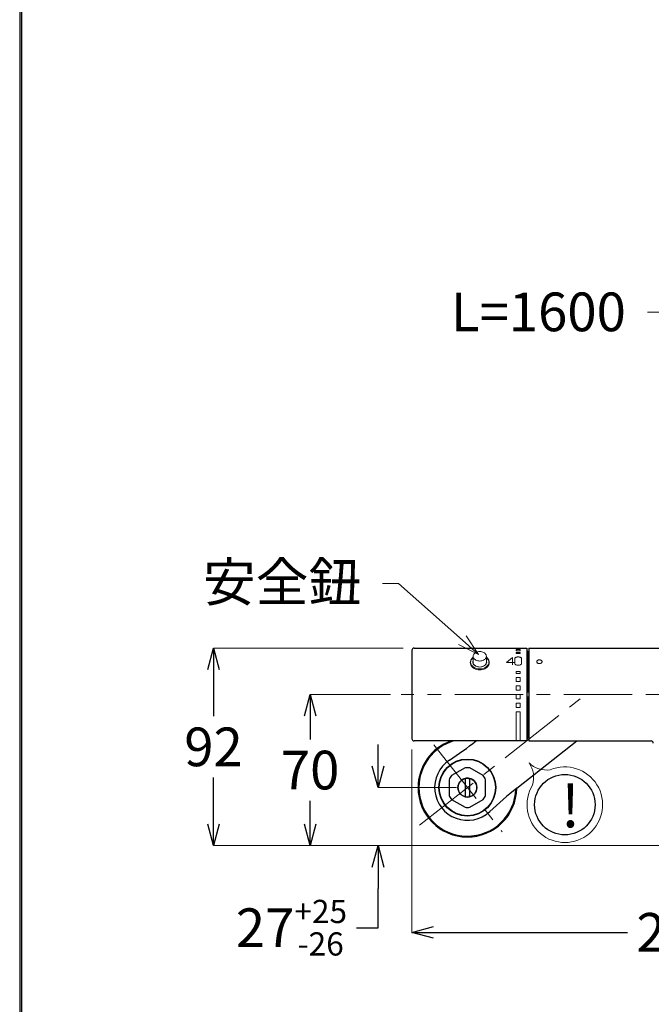
# Model space of a CAD drawing. Units: millimetres. Extents: x 4077 to 5372, y 779 to 2501.
# Drawn here: x 4077 to 4371, y 1056 to 1514 of the extents above; entities that cross this region are included whole.
import ezdxf
from ezdxf import colors
from ezdxf.entities.mleader import LeaderData, LeaderLine
from ezdxf.math import Vec2, Vec3

# ---------------------------------------------------------------- set-up
doc = ezdxf.new("R2010")
doc.units = ezdxf.units.MM
doc.linetypes.add('CENTER', pattern=[50.8, 31.75, -6.35, 6.35, -6.35])
doc.layers.add('中心線', color=2, linetype='CENTER', lineweight=5)
doc.layers.add('標註線', color=7, linetype='Continuous', lineweight=9)
doc.layers.add('繪圖線', color=7, linetype='Continuous')
doc.layers.get('0').off()
doc.styles.get("Standard").update_dxf_attribs({"font": 'msjh.ttf', "height": 18})
doc.dimstyles.get("Standard").update_dxf_attribs({"dimtxt": 18, "dimasz": 10, "dimexe": 0, "dimexo": 5, "dimgap": 5, "dimtad": 0, "dimtih": 1, "dimtoh": 1, "dimdec": 1, "dimdsep": 46, "dimtxsty": 'Standard', "dimblk": 'OPEN30', "dimcen": 0.09, "dimclrt": 256, "dimadec": 0, "dimazin": 2, "dimtfac": 1, "dimtdec": 1, "dimtofl": 0, "dimtmove": 1, "dimatfit": 3, "dimldrblk": 'OPEN30', "dimfxl": 0, "dimtolj": 1, "dimtzin": 0, "dimlwe": 9, "dimarcsym": 0})

# ---------------------------------------------------------------- blocks, each defined once
blk = doc.blocks.new('_Open30')
at = {"color": 0, "linetype": 'ByBlock', "lineweight": -2}
for p, q in [((-1, 0.268), (0, 0)), ((0, 0), (-1, -0.268)), ((0, 0), (-1, 0))]:
    blk.add_line(p, q, dxfattribs=at)
blk = doc.blocks.new('*D13')
at = {"layer": '標註線', "color": 0, "lineweight": 9}
for p, q in [((4249.28, 1200.4), (4211.9, 1200.4)), ((4378.73, 1130.08), (4211.9, 1130.08))]:
    blk.add_line(p, q, dxfattribs=at)
at = {"layer": '標註線', "color": 0, "lineweight": -2}
for p, q in [((4211.9, 1190.4), (4211.9, 1179.54)), ((4211.9, 1140.08), (4211.9, 1150.94))]:
    blk.add_line(p, q, dxfattribs=at)
at = {"layer": '標註線', "color": 0, "lineweight": -2, "xscale": 10, "yscale": 10, "zscale": 10}
for p, rotation in [((4211.9, 1200.4), 90), ((4211.9, 1130.08), 270)]:
    blk.add_blockref('_Open30', p, dxfattribs=dict(at, rotation=rotation))
at = {"layer": '標註線', "insert": (4211.9, 1165.24), "char_height": 18, "attachment_point": 5}
blk.add_mtext('\\A1;70', dxfattribs=at)
blk = doc.blocks.new('*D14')
at = {"layer": '標註線', "color": 0, "lineweight": 9}
for p, q in [((4255.29, 1222), (4166.91, 1222)), ((4271.62, 1130.08), (4166.91, 1130.08))]:
    blk.add_line(p, q, dxfattribs=at)
at = {"layer": '標註線', "color": 0, "lineweight": -2}
for p, q in [((4166.91, 1212), (4166.91, 1190.34)), ((4166.91, 1140.08), (4166.91, 1161.74))]:
    blk.add_line(p, q, dxfattribs=at)
at = {"layer": '標註線', "color": 0, "lineweight": -2, "xscale": 10, "yscale": 10, "zscale": 10}
for p, rotation in [((4166.91, 1222), 90), ((4166.91, 1130.08), 270)]:
    blk.add_blockref('_Open30', p, dxfattribs=dict(at, rotation=rotation))
at = {"layer": '標註線', "insert": (4166.91, 1176.04), "char_height": 18, "attachment_point": 5}
blk.add_mtext('\\A1;92', dxfattribs=at)
blk = doc.blocks.new('*D15')
at = {"layer": '標註線', "color": 0, "lineweight": -2}
for p, q in [((4243.55, 1167.1), (4243.55, 1177.1)), ((4243.55, 1120.08), (4243.55, 1110.08)), ((4243.55, 1091.89), (4243.55, 1110.08)), ((4233.55, 1091.89), (4243.55, 1091.89))]:
    blk.add_line(p, q, dxfattribs=at)
at = {"layer": '標註線', "color": 0, "lineweight": 9}
for p, q in [((4280.14, 1157.1), (4243.55, 1157.1)), ((4290.32, 1130.08), (4243.55, 1130.08))]:
    blk.add_line(p, q, dxfattribs=at)
at = {"layer": '標註線', "color": 0, "lineweight": -2, "xscale": 10, "yscale": 10, "zscale": 10}
for p, rotation in [((4243.55, 1157.1), 270), ((4243.55, 1130.08), 90)]:
    blk.add_blockref('_Open30', p, dxfattribs=dict(at, rotation=rotation))
at = {"layer": '標註線', "insert": (4203.21, 1091.89), "char_height": 18, "attachment_point": 5}
blk.add_mtext('\\A1;27{\\H10.800000;\\S+25^ -26;}', dxfattribs=at)
blk = doc.blocks.new('*D16')
at = {"layer": '標註線', "color": 0, "lineweight": 9}
for p, q in [((4259.29, 1174.8), (4259.29, 1089.72)), ((4509.27, 1174.6), (4509.27, 1089.72))]:
    blk.add_line(p, q, dxfattribs=at)
at = {"layer": '標註線', "color": 0, "lineweight": -2}
for p, q in [((4269.29, 1089.72), (4359.72, 1089.72)), ((4499.27, 1089.72), (4408.85, 1089.72))]:
    blk.add_line(p, q, dxfattribs=at)
at = {"layer": '標註線', "color": 0, "lineweight": -2, "xscale": 10, "yscale": 10, "zscale": 10, "rotation": 180}
blk.add_blockref('_Open30', (4259.29, 1089.72), dxfattribs=at)
at = {"layer": '標註線', "color": 0, "lineweight": -2, "xscale": 10, "yscale": 10, "zscale": 10}
blk.add_blockref('_Open30', (4509.27, 1089.72), dxfattribs=at)
at = {"layer": '標註線', "insert": (4384.28, 1089.72), "char_height": 18, "attachment_point": 5}
blk.add_mtext('\\A1;250', dxfattribs=at)

msp = doc.modelspace()

# ---------------------------------------------------------------- linework, layer by layer
at = {"layer": '中心線'}
for p, q in [((4514.24, 1200.4), (4254.28, 1200.4)), ((4262.84, 1139.54), (4340.14, 1200.4)), ((4269.51, 1176.96), (4301.34, 1136.53))]:
    msp.add_line(p, q, dxfattribs=at)
at = {"layer": '繪圖線', "color": 7, "linetype": 'Continuous'}
for p, q in [((4259.29, 1221), (4259.29, 1179.8)), ((4260.29, 1222), (4312.79, 1222)), ((4312.79, 1222), (4312.79, 1178.8)), ((4313.18, 1220.7), (4312.79, 1220.7)), ((4313.18, 1220.4), (4313.18, 1220.7)), ((4313.18, 1218.4), (4313.18, 1220.4)), ((4313.18, 1220.4), (4313.18, 1201.4)), ((4313.18, 1220.4), (4313.68, 1220.4)), ((4313.68, 1222), (4313.68, 1178.8)), ((4313.68, 1222), (4455.18, 1222)), ((4313.18, 1218.65), (4312.79, 1218.65)), ((4312.79, 1218.4), (4313.18, 1218.4)), ((4312.79, 1218.23), (4313.09, 1218.4)), ((4313.18, 1215.53), (4312.79, 1215.53)), ((4313.18, 1212.7), (4312.79, 1212.7)), ((4313.18, 1211.63), (4312.79, 1211.63)), ((4313.18, 1201.4), (4312.79, 1201.4)), ((4313.18, 1199.4), (4312.79, 1199.4)), ((4313.18, 1199.4), (4313.18, 1180.4)), ((4313.18, 1189.16), (4312.79, 1189.16)), ((4313.18, 1188.1), (4312.79, 1188.1)), ((4313.18, 1185.27), (4312.79, 1185.27)), ((4312.79, 1182.57), (4313.09, 1182.4)), ((4312.79, 1182.4), (4313.18, 1182.4)), ((4313.18, 1182.18), (4312.79, 1182.18)), ((4313.18, 1180.4), (4313.18, 1182.4)), ((4312.79, 1178.8), (4260.29, 1178.8)), ((4308.22, 1156.81), (4336.15, 1178.8)), ((4313.18, 1179.8), (4312.79, 1179.8)), ((4313.18, 1179.8), (4313.18, 1180.4)), ((4313.18, 1180.4), (4313.68, 1180.4)), ((4313.68, 1178.8), (4370.68, 1178.8)), ((4284.05, 1166.28), (4277.73, 1162.64)), ((4292.55, 1162.64), (4286.23, 1166.28)), ((4276.64, 1160.75), (4276.64, 1153.45)), ((4284.14, 1161.38), (4284.14, 1161.38)), ((4284.14, 1161.38), (4284.14, 1161.38)), ((4284.14, 1161.38), (4284.14, 1161.38)), ((4284.14, 1161.38), (4284.14, 1161.38)), ((4284.14, 1161.38), (4284.14, 1161.38)), ((4284.14, 1161.38), (4284.14, 1161.38)), ((4284.14, 1161.38), (4284.14, 1161.38)), ((4284.14, 1161.38), (4284.14, 1161.38)), ((4284.14, 1161.38), (4284.14, 1161.38)), ((4284.14, 1161.38), (4284.14, 1161.38)), ((4284.14, 1161.38), (4284.14, 1161.38)), ((4284.14, 1161.38), (4284.14, 1161.38)), ((4284.14, 1161.38), (4284.14, 1161.38)), ((4284.14, 1161.38), (4284.14, 1161.38)), ((4284.14, 1161.38), (4284.14, 1161.38)), ((4284.14, 1161.38), (4284.14, 1161.38)), ((4284.14, 1161.38), (4284.14, 1161.37)), ((4284.14, 1161.37), (4284.14, 1161.37)), ((4284.14, 1161.37), (4284.14, 1161.37)), ((4284.14, 1161.37), (4284.14, 1161.37)), ((4284.14, 1161.37), (4284.14, 1161.37)), ((4284.14, 1161.37), (4284.14, 1161.37)), ((4284.14, 1161.37), (4284.14, 1161.37)), ((4284.14, 1161.37), (4284.14, 1161.36)), ((4284.14, 1161.36), (4284.14, 1161.36)), ((4284.14, 1161.36), (4284.14, 1161.36)), ((4284.14, 1161.36), (4284.14, 1161.36)), ((4284.14, 1161.36), (4284.14, 1161.36)), ((4284.14, 1161.36), (4284.14, 1161.36)), ((4284.14, 1161.36), (4284.14, 1161.35)), ((4284.14, 1161.35), (4284.14, 1161.35)), ((4284.14, 1161.35), (4284.14, 1161.35)), ((4284.14, 1161.35), (4284.14, 1161.35)), ((4284.14, 1161.35), (4284.14, 1161.35)), ((4284.14, 1161.35), (4284.14, 1161.34)), ((4284.14, 1161.34), (4284.14, 1161.34)), ((4284.14, 1161.34), (4284.14, 1161.34)), ((4284.14, 1161.34), (4284.14, 1161.34)), ((4284.14, 1161.34), (4284.14, 1161.34)), ((4284.14, 1161.34), (4284.14, 1161.33)), ((4284.14, 1161.33), (4284.14, 1161.33)), ((4284.14, 1161.33), (4284.14, 1161.33)), ((4284.14, 1161.33), (4284.14, 1161.33)), ((4284.14, 1161.33), (4284.14, 1161.32)), ((4284.14, 1161.32), (4284.14, 1161.32)), ((4284.14, 1161.32), (4284.14, 1161.32)), ((4284.14, 1161.32), (4284.14, 1161.31)), ((4284.14, 1161.31), (4284.14, 1161.31)), ((4284.14, 1161.31), (4284.14, 1161.31)), ((4284.14, 1161.31), (4284.14, 1161.31)), ((4284.14, 1161.31), (4284.14, 1161.3)), ((4284.14, 1161.3), (4284.14, 1161.3)), ((4284.14, 1161.3), (4284.14, 1161.3)), ((4284.14, 1161.3), (4284.14, 1161.29)), ((4284.14, 1161.29), (4284.14, 1161.29)), ((4284.14, 1161.29), (4284.14, 1161.29)), ((4284.14, 1161.29), (4284.14, 1161.28)), ((4284.14, 1161.28), (4284.14, 1161.28)), ((4284.14, 1161.28), (4284.14, 1161.28)), ((4284.14, 1161.28), (4284.14, 1161.27)), ((4284.14, 1161.27), (4284.14, 1161.27)), ((4284.14, 1161.27), (4284.14, 1161.27)), ((4284.14, 1161.27), (4284.14, 1161.26)), ((4284.14, 1161.26), (4284.14, 1161.26)), ((4284.14, 1161.26), (4284.14, 1161.26)), ((4284.14, 1161.26), (4284.14, 1161.25)), ((4284.14, 1161.25), (4284.14, 1161.25)), ((4284.14, 1161.25), (4284.14, 1161.25)), ((4284.14, 1161.25), (4284.14, 1161.24)), ((4284.14, 1161.24), (4284.14, 1161.24)), ((4284.14, 1161.24), (4284.14, 1161.23)), ((4284.14, 1161.23), (4284.14, 1161.23)), ((4284.14, 1161.23), (4284.14, 1161.23)), ((4284.14, 1161.23), (4284.14, 1161.22)), ((4284.14, 1161.22), (4284.14, 1161.22)), ((4284.14, 1161.22), (4284.14, 1161.21)), ((4284.14, 1161.21), (4284.14, 1161.21)), ((4284.14, 1161.21), (4284.14, 1161.21)), ((4284.14, 1161.21), (4284.14, 1161.2)), ((4284.14, 1161.2), (4284.14, 1161.2)), ((4284.14, 1161.2), (4284.14, 1161.19)), ((4284.14, 1161.19), (4284.14, 1161.19)), ((4284.14, 1161.19), (4284.14, 1161.18)), ((4284.14, 1161.18), (4284.14, 1161.18)), ((4284.14, 1161.18), (4284.14, 1161.17)), ((4284.14, 1161.17), (4284.14, 1161.17)), ((4284.14, 1161.17), (4284.14, 1161.17)), ((4284.14, 1161.17), (4284.14, 1161.16)), ((4284.14, 1161.16), (4284.14, 1161.16)), ((4284.14, 1161.16), (4284.14, 1161.15)), ((4284.14, 1161.15), (4284.14, 1161.15)), ((4284.14, 1161.15), (4284.14, 1161.14)), ((4284.14, 1161.14), (4284.14, 1161.14)), ((4284.14, 1161.14), (4284.14, 1161.13)), ((4284.14, 1161.13), (4284.14, 1161.13)), ((4284.14, 1161.13), (4284.14, 1161.12)), ((4284.14, 1161.12), (4284.14, 1161.12)), ((4284.14, 1161.12), (4284.14, 1161.11)), ((4284.14, 1161.11), (4284.14, 1161.11)), ((4284.14, 1161.11), (4284.14, 1161.1)), ((4284.14, 1161.1), (4284.14, 1161.1)), ((4284.14, 1161.1), (4284.14, 1161.09)), ((4284.14, 1161.09), (4284.14, 1161.09)), ((4284.14, 1161.09), (4284.14, 1161.08)), ((4284.14, 1161.08), (4284.14, 1161.08)), ((4284.14, 1161.08), (4284.14, 1161.07)), ((4284.14, 1161.07), (4284.14, 1161.07)), ((4284.14, 1161.07), (4284.14, 1161.06)), ((4284.14, 1161.06), (4284.14, 1161.06)), ((4284.14, 1161.06), (4284.14, 1161.05)), ((4284.14, 1161.05), (4284.14, 1161.05)), ((4284.14, 1161.05), (4284.14, 1161.04)), ((4284.14, 1161.04), (4284.14, 1161.04)), ((4284.14, 1161.04), (4284.14, 1161.03)), ((4284.14, 1161.03), (4284.14, 1161.03)), ((4284.14, 1161.03), (4284.14, 1161.02)), ((4284.14, 1161.02), (4284.14, 1161.02)), ((4284.14, 1161.02), (4284.14, 1161.01)), ((4284.14, 1161.01), (4284.14, 1161.01)), ((4284.14, 1161.01), (4284.14, 1161)), ((4284.14, 1161), (4284.14, 1160.99)), ((4284.14, 1160.99), (4284.14, 1160.99)), ((4284.14, 1160.99), (4284.14, 1160.98)), ((4284.14, 1160.98), (4284.14, 1160.98)), ((4284.14, 1160.98), (4284.14, 1160.97)), ((4284.14, 1160.97), (4284.14, 1160.97)), ((4284.14, 1160.97), (4284.14, 1160.96)), ((4284.14, 1160.96), (4284.14, 1160.96)), ((4284.14, 1160.96), (4284.14, 1160.95)), ((4284.14, 1160.95), (4284.14, 1160.95)), ((4284.14, 1160.95), (4284.14, 1160.94)), ((4284.14, 1160.94), (4284.14, 1160.93)), ((4284.14, 1160.93), (4284.14, 1160.93)), ((4284.14, 1160.93), (4284.14, 1160.92)), ((4284.14, 1160.92), (4284.14, 1160.92)), ((4284.14, 1160.92), (4284.14, 1160.91)), ((4284.14, 1160.91), (4284.14, 1160.9)), ((4284.14, 1160.9), (4284.14, 1160.9)), ((4284.14, 1160.9), (4284.14, 1160.89)), ((4284.14, 1160.89), (4284.14, 1160.89)), ((4284.14, 1160.89), (4284.14, 1160.88)), ((4284.14, 1160.88), (4284.14, 1160.88)), ((4284.14, 1160.88), (4284.14, 1160.87)), ((4284.14, 1160.87), (4284.14, 1160.87)), ((4284.14, 1160.87), (4284.14, 1153.33)), ((4286.14, 1161.37), (4286.14, 1161.38)), ((4286.14, 1161.38), (4286.14, 1161.38)), ((4286.14, 1161.38), (4286.14, 1161.38)), ((4286.14, 1161.38), (4286.14, 1161.38)), ((4286.14, 1161.38), (4286.14, 1161.38)), ((4286.14, 1161.38), (4286.14, 1161.38)), ((4286.14, 1161.38), (4286.14, 1161.38)), ((4286.14, 1161.38), (4286.14, 1161.38)), ((4286.14, 1161.38), (4286.14, 1161.38)), ((4286.14, 1161.38), (4286.14, 1161.38)), ((4286.14, 1161.38), (4286.14, 1161.38)), ((4286.14, 1161.38), (4286.14, 1161.38)), ((4286.14, 1161.38), (4286.14, 1161.38)), ((4286.14, 1161.38), (4286.14, 1161.38)), ((4286.14, 1161.38), (4286.14, 1161.38)), ((4286.14, 1161.38), (4286.14, 1161.38)), ((4286.14, 1161.38), (4286.14, 1161.38)), ((4286.14, 1161.36), (4286.14, 1161.37)), ((4286.14, 1161.37), (4286.14, 1161.37)), ((4286.14, 1161.37), (4286.14, 1161.37)), ((4286.14, 1161.37), (4286.14, 1161.37)), ((4286.14, 1161.37), (4286.14, 1161.37)), ((4286.14, 1161.37), (4286.14, 1161.37)), ((4286.14, 1161.37), (4286.14, 1161.37)), ((4286.14, 1161.37), (4286.14, 1161.37)), ((4286.14, 1161.35), (4286.14, 1161.36)), ((4286.14, 1161.36), (4286.14, 1161.36)), ((4286.14, 1161.36), (4286.14, 1161.36)), ((4286.14, 1161.36), (4286.14, 1161.36)), ((4286.14, 1161.36), (4286.14, 1161.36)), ((4286.14, 1161.36), (4286.14, 1161.36)), ((4286.14, 1161.34), (4286.14, 1161.35)), ((4286.14, 1161.35), (4286.14, 1161.35)), ((4286.14, 1161.35), (4286.14, 1161.35)), ((4286.14, 1161.35), (4286.14, 1161.35)), ((4286.14, 1161.35), (4286.14, 1161.35)), ((4286.14, 1161.33), (4286.14, 1161.34)), ((4286.14, 1161.34), (4286.14, 1161.34)), ((4286.14, 1161.34), (4286.14, 1161.34)), ((4286.14, 1161.34), (4286.14, 1161.34)), ((4286.14, 1161.32), (4286.14, 1161.33)), ((4286.14, 1161.33), (4286.14, 1161.33)), ((4286.14, 1161.33), (4286.14, 1161.33)), ((4286.14, 1161.33), (4286.14, 1161.33)), ((4286.14, 1161.31), (4286.14, 1161.32)), ((4286.14, 1161.32), (4286.14, 1161.32)), ((4286.14, 1161.32), (4286.14, 1161.32)), ((4286.14, 1161.32), (4286.14, 1161.32)), ((4286.14, 1161.3), (4286.14, 1161.31)), ((4286.14, 1161.31), (4286.14, 1161.31)), ((4286.14, 1161.31), (4286.14, 1161.31)), ((4286.14, 1161.29), (4286.14, 1161.3)), ((4286.14, 1161.3), (4286.14, 1161.3)), ((4286.14, 1161.3), (4286.14, 1161.3)), ((4286.14, 1161.28), (4286.14, 1161.29)), ((4286.14, 1161.29), (4286.14, 1161.29)), ((4286.14, 1161.29), (4286.14, 1161.29)), ((4286.14, 1161.27), (4286.14, 1161.28)), ((4286.14, 1161.28), (4286.14, 1161.28)), ((4286.14, 1161.28), (4286.14, 1161.28)), ((4286.14, 1161.26), (4286.14, 1161.27)), ((4286.14, 1161.27), (4286.14, 1161.27)), ((4286.14, 1161.27), (4286.14, 1161.27)), ((4286.14, 1161.25), (4286.14, 1161.26)), ((4286.14, 1161.26), (4286.14, 1161.26)), ((4286.14, 1161.26), (4286.14, 1161.26)), ((4286.14, 1161.24), (4286.14, 1161.25)), ((4286.14, 1161.25), (4286.14, 1161.25)), ((4286.14, 1161.25), (4286.14, 1161.25)), ((4286.14, 1161.23), (4286.14, 1161.24)), ((4286.14, 1161.24), (4286.14, 1161.24)), ((4286.14, 1161.22), (4286.14, 1161.23)), ((4286.14, 1161.23), (4286.14, 1161.23)), ((4286.14, 1161.23), (4286.14, 1161.23)), ((4286.14, 1161.21), (4286.14, 1161.22)), ((4286.14, 1161.22), (4286.14, 1161.22)), ((4286.14, 1161.2), (4286.14, 1161.21)), ((4286.14, 1161.21), (4286.14, 1161.21)), ((4286.14, 1161.21), (4286.14, 1161.21)), ((4286.14, 1161.19), (4286.14, 1161.2)), ((4286.14, 1161.2), (4286.14, 1161.2)), ((4286.14, 1161.18), (4286.14, 1161.19)), ((4286.14, 1161.19), (4286.14, 1161.19)), ((4286.14, 1161.17), (4286.14, 1161.18)), ((4286.14, 1161.18), (4286.14, 1161.18)), ((4286.14, 1161.16), (4286.14, 1161.17)), ((4286.14, 1161.17), (4286.14, 1161.17)), ((4286.14, 1161.17), (4286.14, 1161.17)), ((4286.14, 1161.15), (4286.14, 1161.16)), ((4286.14, 1161.16), (4286.14, 1161.16)), ((4286.14, 1161.14), (4286.14, 1161.15)), ((4286.14, 1161.15), (4286.14, 1161.15)), ((4286.14, 1161.13), (4286.14, 1161.14)), ((4286.14, 1161.14), (4286.14, 1161.14)), ((4286.14, 1161.12), (4286.14, 1161.13)), ((4286.14, 1161.13), (4286.14, 1161.13)), ((4286.14, 1161.11), (4286.14, 1161.12)), ((4286.14, 1161.12), (4286.14, 1161.12)), ((4286.14, 1161.1), (4286.14, 1161.11)), ((4286.14, 1161.11), (4286.14, 1161.11)), ((4286.14, 1161.09), (4286.14, 1161.1)), ((4286.14, 1161.1), (4286.14, 1161.1)), ((4286.14, 1161.08), (4286.14, 1161.09)), ((4286.14, 1161.09), (4286.14, 1161.09)), ((4286.14, 1161.07), (4286.14, 1161.08)), ((4286.14, 1161.08), (4286.14, 1161.08)), ((4286.14, 1161.06), (4286.14, 1161.07)), ((4286.14, 1161.07), (4286.14, 1161.07)), ((4286.14, 1161.05), (4286.14, 1161.06)), ((4286.14, 1161.06), (4286.14, 1161.06)), ((4286.14, 1161.04), (4286.14, 1161.05)), ((4286.14, 1161.05), (4286.14, 1161.05)), ((4286.14, 1161.03), (4286.14, 1161.04)), ((4286.14, 1161.04), (4286.14, 1161.04)), ((4286.14, 1161.02), (4286.14, 1161.03)), ((4286.14, 1161.03), (4286.14, 1161.03)), ((4286.14, 1161.01), (4286.14, 1161.02)), ((4286.14, 1161.02), (4286.14, 1161.02)), ((4286.14, 1161), (4286.14, 1161.01)), ((4286.14, 1160.99), (4286.14, 1161)), ((4286.14, 1161), (4286.14, 1161)), ((4286.14, 1160.98), (4286.14, 1160.99)), ((4286.14, 1160.99), (4286.14, 1160.99)), ((4286.14, 1160.97), (4286.14, 1160.98)), ((4286.14, 1160.98), (4286.14, 1160.98)), ((4286.14, 1160.96), (4286.14, 1160.97)), ((4286.14, 1160.97), (4286.14, 1160.97)), ((4286.14, 1160.95), (4286.14, 1160.96)), ((4286.14, 1160.96), (4286.14, 1160.96)), ((4286.14, 1160.94), (4286.14, 1160.95)), ((4286.14, 1160.95), (4286.14, 1160.95)), ((4286.14, 1160.93), (4286.14, 1160.94)), ((4286.14, 1160.92), (4286.14, 1160.93)), ((4286.14, 1160.93), (4286.14, 1160.93)), ((4286.14, 1160.91), (4286.14, 1160.92)), ((4286.14, 1160.92), (4286.14, 1160.92)), ((4286.14, 1160.9), (4286.14, 1160.91)), ((4286.14, 1160.89), (4286.14, 1160.9)), ((4286.14, 1160.9), (4286.14, 1160.9)), ((4286.14, 1160.88), (4286.14, 1160.89)), ((4286.14, 1160.89), (4286.14, 1160.89)), ((4286.14, 1160.87), (4286.14, 1160.88)), ((4286.14, 1160.88), (4286.14, 1160.88)), ((4286.14, 1160.87), (4286.14, 1160.87)), ((4286.14, 1160.87), (4286.14, 1153.33)), ((4293.64, 1153.45), (4293.64, 1160.75)), ((4277.73, 1151.56), (4284.05, 1147.91)), ((4284.14, 1153.33), (4284.14, 1153.33)), ((4284.14, 1153.33), (4284.14, 1153.32)), ((4284.14, 1153.32), (4284.14, 1153.32)), ((4284.14, 1153.32), (4284.14, 1153.31)), ((4284.14, 1153.31), (4284.14, 1153.31)), ((4284.14, 1153.31), (4284.14, 1153.3)), ((4284.14, 1153.3), (4284.14, 1153.29)), ((4284.14, 1153.29), (4284.14, 1153.29)), ((4284.14, 1153.29), (4284.14, 1153.28)), ((4284.14, 1153.28), (4284.14, 1153.27)), ((4284.14, 1153.27), (4284.14, 1153.27)), ((4284.14, 1153.27), (4284.14, 1153.26)), ((4284.14, 1153.26), (4284.14, 1153.26)), ((4284.14, 1153.26), (4284.14, 1153.25)), ((4284.14, 1153.25), (4284.14, 1153.24)), ((4284.14, 1153.24), (4284.14, 1153.24)), ((4284.14, 1153.24), (4284.14, 1153.23)), ((4284.14, 1153.23), (4284.14, 1153.23)), ((4284.14, 1153.23), (4284.14, 1153.22)), ((4284.14, 1153.22), (4284.14, 1153.22)), ((4284.14, 1153.22), (4284.14, 1153.21)), ((4284.14, 1153.21), (4284.14, 1153.21)), ((4284.14, 1153.21), (4284.14, 1153.2)), ((4284.14, 1153.2), (4284.14, 1153.2)), ((4284.14, 1153.2), (4284.14, 1153.19)), ((4284.14, 1153.19), (4284.14, 1153.19)), ((4284.14, 1153.19), (4284.14, 1153.18)), ((4284.14, 1153.18), (4284.14, 1153.18)), ((4284.14, 1153.18), (4284.14, 1153.17)), ((4284.14, 1153.17), (4284.14, 1153.17)), ((4284.14, 1153.17), (4284.14, 1153.16)), ((4284.14, 1153.16), (4284.14, 1153.15)), ((4284.14, 1153.15), (4284.14, 1153.15)), ((4284.14, 1153.15), (4284.14, 1153.14)), ((4284.14, 1153.14), (4284.14, 1153.14)), ((4284.14, 1153.14), (4284.14, 1153.13)), ((4284.14, 1153.13), (4284.14, 1153.13)), ((4284.14, 1153.13), (4284.14, 1153.12)), ((4284.14, 1153.12), (4284.14, 1153.12)), ((4284.14, 1153.12), (4284.14, 1153.11)), ((4284.14, 1153.11), (4284.14, 1153.11)), ((4284.14, 1153.11), (4284.14, 1153.1)), ((4284.14, 1153.1), (4284.14, 1153.1)), ((4284.14, 1153.1), (4284.14, 1153.09)), ((4284.14, 1153.09), (4284.14, 1153.09)), ((4284.14, 1153.09), (4284.14, 1153.08)), ((4284.14, 1153.08), (4284.14, 1153.08)), ((4284.14, 1153.08), (4284.14, 1153.07)), ((4284.14, 1153.07), (4284.14, 1153.07)), ((4284.14, 1153.07), (4284.14, 1153.06)), ((4284.14, 1153.06), (4284.14, 1153.06)), ((4284.14, 1153.06), (4284.14, 1153.05)), ((4284.14, 1153.05), (4284.14, 1153.05)), ((4284.14, 1153.05), (4284.14, 1153.05)), ((4284.14, 1153.05), (4284.14, 1153.04)), ((4284.14, 1153.04), (4284.14, 1153.04)), ((4284.14, 1153.04), (4284.14, 1153.03)), ((4284.14, 1153.03), (4284.14, 1153.03)), ((4284.14, 1153.03), (4284.14, 1153.02)), ((4284.14, 1153.02), (4284.14, 1153.02)), ((4284.14, 1153.02), (4284.14, 1153.01)), ((4284.14, 1153.01), (4284.14, 1153.01)), ((4284.14, 1153.01), (4284.14, 1153)), ((4284.14, 1153), (4284.14, 1153)), ((4284.14, 1153), (4284.14, 1153)), ((4284.14, 1153), (4284.14, 1152.99)), ((4284.14, 1152.99), (4284.14, 1152.99)), ((4284.14, 1152.99), (4284.14, 1152.98)), ((4284.14, 1152.98), (4284.14, 1152.98)), ((4284.14, 1152.98), (4284.14, 1152.98)), ((4284.14, 1152.98), (4284.14, 1152.97)), ((4284.14, 1152.97), (4284.14, 1152.97)), ((4284.14, 1152.97), (4284.14, 1152.96)), ((4284.14, 1152.96), (4284.14, 1152.96)), ((4284.14, 1152.96), (4284.14, 1152.96)), ((4284.14, 1152.96), (4284.14, 1152.95)), ((4284.14, 1152.95), (4284.14, 1152.95)), ((4284.14, 1152.95), (4284.14, 1152.94)), ((4284.14, 1152.94), (4284.14, 1152.94)), ((4284.14, 1152.94), (4284.14, 1152.94)), ((4284.14, 1152.94), (4284.14, 1152.93)), ((4284.14, 1152.93), (4284.14, 1152.93)), ((4284.14, 1152.93), (4284.14, 1152.93)), ((4284.14, 1152.93), (4284.14, 1152.92)), ((4284.14, 1152.92), (4284.14, 1152.92)), ((4284.14, 1152.92), (4284.14, 1152.92)), ((4284.14, 1152.92), (4284.14, 1152.91)), ((4284.14, 1152.91), (4284.14, 1152.91)), ((4284.14, 1152.91), (4284.14, 1152.91)), ((4284.14, 1152.91), (4284.14, 1152.9)), ((4284.14, 1152.9), (4284.14, 1152.9)), ((4284.14, 1152.9), (4284.14, 1152.9)), ((4284.14, 1152.9), (4284.14, 1152.89)), ((4284.14, 1152.89), (4284.14, 1152.89)), ((4284.14, 1152.89), (4284.14, 1152.89)), ((4284.14, 1152.89), (4284.14, 1152.88)), ((4284.14, 1152.88), (4284.14, 1152.88)), ((4284.14, 1152.88), (4284.14, 1152.88)), ((4284.14, 1152.88), (4284.14, 1152.88)), ((4284.14, 1152.88), (4284.14, 1152.87)), ((4284.14, 1152.87), (4284.14, 1152.87)), ((4284.14, 1152.87), (4284.14, 1152.87)), ((4284.14, 1152.87), (4284.14, 1152.87)), ((4284.14, 1152.87), (4284.14, 1152.86)), ((4284.14, 1152.86), (4284.14, 1152.86)), ((4284.14, 1152.86), (4284.14, 1152.86)), ((4284.14, 1152.86), (4284.14, 1152.86)), ((4284.14, 1152.86), (4284.14, 1152.85)), ((4284.14, 1152.85), (4284.14, 1152.85)), ((4284.14, 1152.85), (4284.14, 1152.85)), ((4284.14, 1152.85), (4284.14, 1152.85)), ((4284.14, 1152.85), (4284.14, 1152.85)), ((4284.14, 1152.85), (4284.14, 1152.84)), ((4284.14, 1152.84), (4284.14, 1152.84)), ((4284.14, 1152.84), (4284.14, 1152.84)), ((4284.14, 1152.84), (4284.14, 1152.84)), ((4284.14, 1152.84), (4284.14, 1152.84)), ((4284.14, 1152.84), (4284.14, 1152.84)), ((4284.14, 1152.84), (4284.14, 1152.83)), ((4284.14, 1152.83), (4284.14, 1152.83)), ((4284.14, 1152.83), (4284.14, 1152.83)), ((4284.14, 1152.83), (4284.14, 1152.83)), ((4284.14, 1152.83), (4284.14, 1152.83)), ((4284.14, 1152.83), (4284.14, 1152.83)), ((4284.14, 1152.83), (4284.14, 1152.83)), ((4284.14, 1152.83), (4284.14, 1152.82)), ((4284.14, 1152.82), (4284.14, 1152.82)), ((4284.14, 1152.82), (4284.14, 1152.82)), ((4284.14, 1152.82), (4284.14, 1152.82)), ((4284.14, 1152.82), (4284.14, 1152.82)), ((4284.14, 1152.82), (4284.14, 1152.82)), ((4284.14, 1152.82), (4284.14, 1152.82)), ((4284.14, 1152.82), (4284.14, 1152.82)), ((4284.14, 1152.82), (4284.14, 1152.82)), ((4284.14, 1152.82), (4284.14, 1152.82)), ((4284.14, 1152.82), (4284.14, 1152.82)), ((4284.14, 1152.82), (4284.14, 1152.82)), ((4284.14, 1152.82), (4284.14, 1152.82)), ((4284.14, 1152.82), (4284.14, 1152.81)), ((4284.14, 1152.81), (4284.14, 1152.81)), ((4284.14, 1152.81), (4284.14, 1152.81)), ((4284.14, 1152.81), (4284.14, 1152.81)), ((4284.14, 1152.81), (4284.14, 1152.81)), ((4284.14, 1152.81), (4284.14, 1152.81)), ((4286.14, 1153.32), (4286.14, 1153.33)), ((4286.14, 1153.33), (4286.14, 1153.33)), ((4286.14, 1153.31), (4286.14, 1153.32)), ((4286.14, 1153.32), (4286.14, 1153.32)), ((4286.14, 1153.3), (4286.14, 1153.31)), ((4286.14, 1153.31), (4286.14, 1153.31)), ((4286.14, 1153.29), (4286.14, 1153.3)), ((4286.14, 1153.28), (4286.14, 1153.29)), ((4286.14, 1153.29), (4286.14, 1153.29)), ((4286.14, 1153.27), (4286.14, 1153.28)), ((4286.14, 1153.28), (4286.14, 1153.28)), ((4286.14, 1153.26), (4286.14, 1153.27)), ((4286.14, 1153.25), (4286.14, 1153.26)), ((4286.14, 1153.26), (4286.14, 1153.26)), ((4286.14, 1153.24), (4286.14, 1153.25)), ((4286.14, 1153.25), (4286.14, 1153.25)), ((4286.14, 1153.23), (4286.14, 1153.24)), ((4286.14, 1153.22), (4286.14, 1153.23)), ((4286.14, 1153.23), (4286.14, 1153.23)), ((4286.14, 1153.21), (4286.14, 1153.22)), ((4286.14, 1153.22), (4286.14, 1153.22)), ((4286.14, 1153.2), (4286.14, 1153.21)), ((4286.14, 1153.21), (4286.14, 1153.21)), ((4286.14, 1153.19), (4286.14, 1153.2)), ((4286.14, 1153.2), (4286.14, 1153.2)), ((4286.14, 1153.18), (4286.14, 1153.19)), ((4286.14, 1153.19), (4286.14, 1153.19)), ((4286.14, 1153.17), (4286.14, 1153.18)), ((4286.14, 1153.18), (4286.14, 1153.18)), ((4286.14, 1153.16), (4286.14, 1153.17)), ((4286.14, 1153.17), (4286.14, 1153.17)), ((4286.14, 1153.15), (4286.14, 1153.16)), ((4286.14, 1153.16), (4286.14, 1153.16)), ((4286.14, 1153.14), (4286.14, 1153.15)), ((4286.14, 1153.13), (4286.14, 1153.14)), ((4286.14, 1153.14), (4286.14, 1153.14)), ((4286.14, 1153.12), (4286.14, 1153.13)), ((4286.14, 1153.13), (4286.14, 1153.13)), ((4286.14, 1153.11), (4286.14, 1153.12)), ((4286.14, 1153.12), (4286.14, 1153.12)), ((4286.14, 1153.1), (4286.14, 1153.11)), ((4286.14, 1153.11), (4286.14, 1153.11)), ((4286.14, 1153.09), (4286.14, 1153.1)), ((4286.14, 1153.1), (4286.14, 1153.1)), ((4286.14, 1153.08), (4286.14, 1153.09)), ((4286.14, 1153.09), (4286.14, 1153.09)), ((4286.14, 1153.07), (4286.14, 1153.08)), ((4286.14, 1153.08), (4286.14, 1153.08)), ((4286.14, 1153.06), (4286.14, 1153.07)), ((4286.14, 1153.07), (4286.14, 1153.07)), ((4286.14, 1153.05), (4286.14, 1153.06)), ((4286.14, 1153.06), (4286.14, 1153.06)), ((4286.14, 1153.06), (4286.14, 1153.06)), ((4286.14, 1153.04), (4286.14, 1153.05)), ((4286.14, 1153.05), (4286.14, 1153.05)), ((4286.14, 1153.03), (4286.14, 1153.04)), ((4286.14, 1153.04), (4286.14, 1153.04)), ((4286.14, 1153.02), (4286.14, 1153.03)), ((4286.14, 1153.03), (4286.14, 1153.03)), ((4286.14, 1153.01), (4286.14, 1153.02)), ((4286.14, 1153.02), (4286.14, 1153.02)), ((4286.14, 1153), (4286.14, 1153.01)), ((4286.14, 1153.01), (4286.14, 1153.01)), ((4286.14, 1152.99), (4286.14, 1153)), ((4286.14, 1153), (4286.14, 1153)), ((4286.14, 1153), (4286.14, 1153)), ((4286.14, 1152.98), (4286.14, 1152.99)), ((4286.14, 1152.99), (4286.14, 1152.99)), ((4286.14, 1152.97), (4286.14, 1152.98)), ((4286.14, 1152.98), (4286.14, 1152.98)), ((4286.14, 1152.98), (4286.14, 1152.98)), ((4286.14, 1152.96), (4286.14, 1152.97)), ((4286.14, 1152.97), (4286.14, 1152.97)), ((4286.14, 1152.95), (4286.14, 1152.96)), ((4286.14, 1152.96), (4286.14, 1152.96)), ((4286.14, 1152.96), (4286.14, 1152.96)), ((4286.14, 1152.94), (4286.14, 1152.95)), ((4286.14, 1152.95), (4286.14, 1152.95)), ((4286.14, 1152.93), (4286.14, 1152.94)), ((4286.14, 1152.94), (4286.14, 1152.94)), ((4286.14, 1152.94), (4286.14, 1152.94)), ((4286.14, 1152.92), (4286.14, 1152.93)), ((4286.14, 1152.93), (4286.14, 1152.93)), ((4286.14, 1152.93), (4286.14, 1152.93)), ((4286.14, 1152.91), (4286.14, 1152.92)), ((4286.14, 1152.92), (4286.14, 1152.92)), ((4286.14, 1152.92), (4286.14, 1152.92)), ((4286.14, 1152.9), (4286.14, 1152.91)), ((4286.14, 1152.91), (4286.14, 1152.91)), ((4286.14, 1152.91), (4286.14, 1152.91)), ((4286.14, 1152.89), (4286.14, 1152.9)), ((4286.14, 1152.9), (4286.14, 1152.9)), ((4286.14, 1152.9), (4286.14, 1152.9)), ((4286.14, 1152.88), (4286.14, 1152.89)), ((4286.14, 1152.89), (4286.14, 1152.89)), ((4286.14, 1152.89), (4286.14, 1152.89)), ((4286.14, 1152.87), (4286.14, 1152.88)), ((4286.14, 1152.88), (4286.14, 1152.88)), ((4286.14, 1152.88), (4286.14, 1152.88)), ((4286.14, 1152.88), (4286.14, 1152.88)), ((4286.14, 1152.86), (4286.14, 1152.87)), ((4286.14, 1152.87), (4286.14, 1152.87)), ((4286.14, 1152.87), (4286.14, 1152.87)), ((4286.14, 1152.87), (4286.14, 1152.87)), ((4286.14, 1152.85), (4286.14, 1152.86)), ((4286.14, 1152.86), (4286.14, 1152.86)), ((4286.14, 1152.86), (4286.14, 1152.86)), ((4286.14, 1152.86), (4286.14, 1152.86)), ((4286.14, 1152.84), (4286.14, 1152.85)), ((4286.14, 1152.85), (4286.14, 1152.85)), ((4286.14, 1152.85), (4286.14, 1152.85)), ((4286.14, 1152.85), (4286.14, 1152.85)), ((4286.14, 1152.85), (4286.14, 1152.85)), ((4286.14, 1152.83), (4286.14, 1152.84)), ((4286.14, 1152.84), (4286.14, 1152.84)), ((4286.14, 1152.84), (4286.14, 1152.84)), ((4286.14, 1152.84), (4286.14, 1152.84)), ((4286.14, 1152.84), (4286.14, 1152.84)), ((4286.14, 1152.84), (4286.14, 1152.84)), ((4286.14, 1152.82), (4286.14, 1152.83)), ((4286.14, 1152.83), (4286.14, 1152.83)), ((4286.14, 1152.83), (4286.14, 1152.83)), ((4286.14, 1152.83), (4286.14, 1152.83)), ((4286.14, 1152.83), (4286.14, 1152.83)), ((4286.14, 1152.83), (4286.14, 1152.83)), ((4286.14, 1152.83), (4286.14, 1152.83)), ((4286.14, 1152.81), (4286.14, 1152.82)), ((4286.14, 1152.82), (4286.14, 1152.82)), ((4286.14, 1152.82), (4286.14, 1152.82)), ((4286.14, 1152.82), (4286.14, 1152.82)), ((4286.14, 1152.82), (4286.14, 1152.82)), ((4286.14, 1152.82), (4286.14, 1152.82)), ((4286.14, 1152.82), (4286.14, 1152.82)), ((4286.14, 1152.82), (4286.14, 1152.82)), ((4286.14, 1152.82), (4286.14, 1152.82)), ((4286.14, 1152.82), (4286.14, 1152.82)), ((4286.14, 1152.82), (4286.14, 1152.82)), ((4286.14, 1152.82), (4286.14, 1152.82)), ((4286.14, 1152.82), (4286.14, 1152.82)), ((4286.14, 1152.81), (4286.14, 1152.81)), ((4286.14, 1152.81), (4286.14, 1152.81)), ((4286.14, 1152.81), (4286.14, 1152.81)), ((4286.14, 1152.81), (4286.14, 1152.81)), ((4286.14, 1152.81), (4286.14, 1152.81)), ((4286.23, 1147.91), (4292.55, 1151.56))]:
    msp.add_line(p, q, dxfattribs=at)
at = {"layer": '繪圖線', "color": 7, "linetype": 'Continuous', "lineweight": 0}
for p, q in [((4307.79, 1222), (4307.79, 1221.82)), ((4307.79, 1221.82), (4309.79, 1221.82)), ((4307.79, 1221.36), (4307.79, 1220.71)), ((4307.79, 1221.36), (4309.79, 1221.36)), ((4307.79, 1220.71), (4309.79, 1220.71)), ((4307.79, 1219.89), (4307.79, 1219.43)), ((4307.79, 1219.89), (4309.79, 1219.89)), ((4307.79, 1219.43), (4309.79, 1219.43)), ((4309.79, 1222), (4309.79, 1221.82)), ((4309.79, 1221.36), (4309.79, 1220.71)), ((4309.79, 1219.89), (4309.79, 1219.43)), ((4286.71, 1215.92), (4286.64, 1215.36)), ((4286.64, 1215.36), (4286.66, 1215.06)), ((4286.66, 1215.06), (4286.72, 1214.77)), ((4286.93, 1216.46), (4286.71, 1215.92)), ((4286.72, 1214.77), (4286.96, 1214.21)), ((4287.29, 1216.96), (4286.93, 1216.46)), ((4286.96, 1214.21), (4287.35, 1213.69)), ((4287.79, 1217.41), (4287.29, 1216.96)), ((4287.67, 1215.83), (4287.64, 1215.48)), ((4287.64, 1215.48), (4287.7, 1215.03)), ((4287.79, 1216.17), (4287.67, 1215.83)), ((4287.7, 1215.03), (4287.88, 1214.6)), ((4287.79, 1218.18), (4287.79, 1215.4)), ((4287.79, 1217.41), (4287.79, 1216.17)), ((4287.88, 1214.6), (4288.18, 1214.2)), ((4293.59, 1214.2), (4293.89, 1214.6)), ((4293.89, 1214.6), (4294.07, 1215.03)), ((4293.99, 1218.18), (4293.99, 1215.4)), ((4294.48, 1216.96), (4293.99, 1217.41)), ((4293.99, 1217.41), (4293.99, 1216.17)), ((4294.1, 1215.83), (4293.99, 1216.17)), ((4294.07, 1215.03), (4294.14, 1215.48)), ((4294.14, 1215.48), (4294.1, 1215.83)), ((4294.42, 1213.69), (4294.81, 1214.21)), ((4294.84, 1216.46), (4294.48, 1216.96)), ((4294.81, 1214.21), (4295.05, 1214.77)), ((4295.06, 1215.92), (4294.84, 1216.46)), ((4295.05, 1214.77), (4295.12, 1215.06)), ((4295.14, 1215.36), (4295.06, 1215.92)), ((4295.12, 1215.06), (4295.14, 1215.36)), ((4306.11, 1217.69), (4303.29, 1215.3)), ((4303.29, 1215.3), (4307.07, 1215.3)), ((4303.29, 1215.3), (4307.07, 1215.3)), ((4306.11, 1214.24), (4306.11, 1217.69)), ((4306.11, 1217.69), (4306.11, 1214.24)), ((4307.29, 1217.23), (4307.29, 1214.75)), ((4307.29, 1214.7), (4307.29, 1217.18)), ((4310.29, 1217.23), (4310.29, 1214.75)), ((4310.29, 1214.7), (4310.29, 1217.18)), ((4287.35, 1213.69), (4287.88, 1213.23)), ((4287.88, 1213.23), (4288.53, 1212.86)), ((4288.18, 1214.2), (4288.59, 1213.86)), ((4288.53, 1212.86), (4289.26, 1212.58)), ((4288.59, 1213.86), (4289.08, 1213.57)), ((4289.08, 1213.57), (4289.64, 1213.36)), ((4289.26, 1212.58), (4290.06, 1212.41)), ((4289.64, 1213.36), (4290.25, 1213.23)), ((4290.06, 1212.41), (4290.89, 1212.35)), ((4290.25, 1213.23), (4290.89, 1213.18)), ((4290.89, 1213.18), (4291.52, 1213.23)), ((4290.89, 1212.35), (4291.72, 1212.41)), ((4291.52, 1213.23), (4292.13, 1213.36)), ((4291.72, 1212.41), (4292.51, 1212.58)), ((4292.13, 1213.36), (4292.69, 1213.57)), ((4292.51, 1212.58), (4293.25, 1212.86)), ((4292.69, 1213.57), (4293.18, 1213.86)), ((4293.18, 1213.86), (4293.59, 1214.2)), ((4293.25, 1212.86), (4293.89, 1213.23)), ((4293.89, 1213.23), (4294.42, 1213.69)), ((4307.79, 1211.04), (4309.79, 1211.04)), ((4307.79, 1210.16), (4307.79, 1211.04)), ((4307.79, 1210.16), (4309.79, 1210.16)), ((4309.79, 1210.16), (4309.79, 1211.04)), ((4307.79, 1206.41), (4307.79, 1208.32)), ((4307.79, 1208.32), (4309.79, 1208.32)), ((4307.79, 1206.41), (4309.79, 1206.41)), ((4309.79, 1206.41), (4309.79, 1208.32)), ((4307.79, 1202.45), (4307.79, 1204.45)), ((4307.79, 1204.45), (4309.79, 1204.45)), ((4307.79, 1202.45), (4309.79, 1202.45)), ((4309.79, 1202.45), (4309.79, 1204.45)), ((4307.79, 1198.39), (4307.79, 1200.44)), ((4307.79, 1200.44), (4309.79, 1200.44)), ((4307.79, 1198.39), (4309.79, 1198.39)), ((4307.79, 1194.39), (4307.79, 1196.39)), ((4307.79, 1196.39), (4309.79, 1196.39)), ((4309.79, 1198.39), (4309.79, 1200.44)), ((4309.79, 1194.39), (4309.79, 1196.39)), ((4307.79, 1194.39), (4309.79, 1194.39)), ((4307.79, 1192.39), (4309.79, 1192.39)), ((4307.79, 1178.8), (4307.79, 1192.39)), ((4309.79, 1178.8), (4309.79, 1192.39))]:
    msp.add_line(p, q, dxfattribs=at)
at = {"layer": '繪圖線', "lineweight": 30}
msp.add_lwpolyline([(4076.65, 778.79), (5276.63, 778.79), (5276.63, 2500.81), (4076.65, 2500.81)], close=True, dxfattribs=at)
at = {"layer": '繪圖線', "color": 0}
msp.add_lwpolyline([(5275.73, 976.16), (5275.73, 2499.91), (4077.55, 2499.91), (4077.55, 976.16)], close=True, dxfattribs=at)
at = {"layer": '繪圖線', "color": 7, "linetype": 'Continuous'}
for radius in [13.25, 13.1, 4.4]:
    msp.add_circle((4285.14, 1157.1), radius, dxfattribs=at)
at = {"layer": '繪圖線'}
msp.add_circle((4330.52, 1149.12), 14.07, dxfattribs=at)
at = {"layer": '繪圖線', "color": 7, "linetype": 'Continuous'}
for centre, radius, start, end in [((4260.29, 1221), 1, 90, 180), ((4260.29, 1179.8), 1, 180, 270), ((4285.14, 1157.1), 23, 109.3463, 180), ((4285.14, 1157.1), 22.6, 106.2124, 180), ((4166.56, 1336.74), 200, 303.4289, 307.8425), ((4370.68, 1177.8), 1, 0, 90), ((4285.14, 1157.1), 15.25, 123.4289, 312.9976), ((4285.14, 1157.1), 9.25, 83.2315, 96.7685), ((4285.14, 1157.1), 9.25, 143.2315, 156.7686), ((4285.14, 1157.1), 4.4, 103.1366, 256.8634), ((4285.14, 1157.1), 4.4, 90, 103.1366), ((4285.14, 1157.1), 4.4, 76.8634, 90), ((4285.14, 1157.1), 4.4, 0, 76.8634), ((4285.14, 1157.1), 9.25, 23.2315, 36.7685), ((4285.14, 1157.1), 23, 180, 359.1309), ((4285.14, 1157.1), 22.6, 180, 358.2993), ((4285.14, 1157.1), 4.4, 283.1366, 0), ((4431.94, 999.67), 200, 128.2132, 132.9976), ((4285.14, 1157.1), 9.25, 203.2314, 216.7685), ((4285.14, 1157.1), 4.4, 256.8634, 270), ((4285.14, 1157.1), 4.4, 270, 283.1366), ((4285.14, 1157.1), 9.25, 323.2315, 336.7685), ((4285.14, 1157.1), 9.25, 263.2315, 276.7685)]:
    msp.add_arc(centre, radius, start, end, dxfattribs=at)
at = {"layer": '繪圖線', "color": 7, "linetype": 'Continuous', "lineweight": 0}
for centre, radius, start, end in [((4289.4, 1218.17), 1.62, 154.9722, 179.7773), ((4289.8, 1217.98), 2.06, 133.6723, 154.7763), ((4290.34, 1217.41), 2.84, 116.7714, 133.7574), ((4290.74, 1216.64), 3.71, 102.7106, 116.9164), ((4290.88, 1216.08), 4.29, 89.9407, 102.8397), ((4290.89, 1216.08), 4.29, 77.1603, 90.0593), ((4291.03, 1216.64), 3.71, 63.0836, 77.2894), ((4291.43, 1217.41), 2.84, 46.2426, 63.2286), ((4291.97, 1217.98), 2.06, 25.2237, 46.3277), ((4292.37, 1218.17), 1.62, 0.2227, 25.0278), ((4289.22, 1215.28), 2.74, 168.3924, 191.2569), ((4289.46, 1215.21), 2.98, 146.5838, 168.175), ((4289.45, 1215.33), 2.98, 191.4761, 213.1025), ((4290.02, 1214.85), 3.65, 127.6684, 146.5348), ((4289.4, 1218.18), 1.62, 180.2227, 205.0278), ((4289.4, 1215.4), 1.62, 180.2227, 205.0278), ((4289.8, 1218.37), 2.06, 205.2237, 226.3277), ((4289.8, 1215.59), 2.06, 205.2237, 226.3277), ((4290.34, 1218.94), 2.84, 226.2426, 243.2286), ((4290.74, 1219.71), 3.71, 243.0836, 257.2894), ((4290.88, 1220.27), 4.29, 257.1603, 270.0593), ((4290.89, 1220.27), 4.29, 269.9407, 282.8397), ((4291.03, 1219.71), 3.71, 282.7106, 296.9164), ((4291.43, 1218.94), 2.84, 296.7714, 313.7574), ((4291.97, 1218.37), 2.06, 313.6723, 334.7763), ((4291.97, 1215.59), 2.06, 313.6723, 334.7763), ((4292.37, 1218.18), 1.62, 334.9722, 359.7773), ((4292.37, 1215.4), 1.62, 334.9722, 359.7773), ((4291.76, 1214.85), 3.65, 33.4652, 52.3316), ((4292.31, 1215.21), 2.98, 11.825, 33.4162), ((4292.32, 1215.33), 2.98, 326.8975, 348.5239), ((4292.55, 1215.28), 2.74, 348.7431, 11.6076), ((4307.66, 1217.18), 0.377, 143.6019, 178.9041), ((4307.66, 1214.71), 0.377, 181.0959, 216.3981), ((4307.96, 1216.96), 0.749, 121.3688, 143.6034), ((4307.96, 1214.93), 0.749, 216.3966, 238.6312), ((4308.38, 1216.31), 1.52, 108.0956, 121.9381), ((4308.38, 1215.58), 1.52, 238.0619, 251.9044), ((4308.68, 1215.42), 2.46, 98.3565, 108.3941), ((4308.78, 1214.78), 3.11, 89.938, 98.5164), ((4308.79, 1214.78), 3.11, 81.4836, 90.062), ((4308.89, 1215.42), 2.46, 71.6059, 81.6435), ((4309.2, 1216.31), 1.52, 58.0619, 71.9044), ((4309.2, 1215.58), 1.52, 288.0956, 301.9381), ((4309.61, 1216.96), 0.749, 36.3966, 58.6312), ((4309.61, 1214.93), 0.749, 301.3688, 323.6034), ((4309.91, 1217.18), 0.377, 1.0959, 36.3981), ((4309.91, 1214.71), 0.377, 323.6019, 358.9041), ((4318.08, 1215.65), 0.652, 154.9722, 179.7773), ((4318.08, 1215.65), 0.652, 180.2227, 205.0278), ((4318.24, 1215.57), 0.829, 133.6723, 154.7763), ((4318.24, 1215.73), 0.829, 205.2237, 226.3277), ((4318.46, 1215.34), 1.15, 116.7714, 133.7574), ((4318.46, 1215.96), 1.15, 226.2426, 243.2286), ((4318.62, 1215.03), 1.5, 102.7106, 116.9164), ((4318.62, 1216.27), 1.5, 243.0836, 257.2894), ((4318.68, 1214.8), 1.73, 89.9407, 102.8397), ((4318.68, 1216.49), 1.73, 257.1603, 270.0593), ((4318.68, 1214.8), 1.73, 77.1603, 90.0593), ((4318.68, 1216.49), 1.73, 269.9407, 282.8397), ((4318.74, 1215.03), 1.5, 63.0836, 77.2894), ((4318.74, 1216.27), 1.5, 282.7106, 296.9164), ((4318.9, 1215.34), 1.15, 46.2426, 63.2286), ((4318.9, 1215.96), 1.15, 296.7714, 313.7574), ((4319.12, 1215.57), 0.829, 25.2237, 46.3277), ((4319.12, 1215.73), 0.829, 313.6723, 334.7763), ((4319.28, 1215.65), 0.652, 0.2227, 25.0278), ((4319.28, 1215.65), 0.652, 334.9722, 359.7773), ((4290.01, 1215.7), 3.64, 213.154, 232.064), ((4290.55, 1216.39), 4.52, 231.9962, 248.3539), ((4290.34, 1216.16), 2.84, 226.2426, 243.2286), ((4290.84, 1217.09), 5.27, 248.2539, 262.9972), ((4290.74, 1216.93), 3.71, 243.0836, 257.2894), ((4290.88, 1217.49), 4.29, 257.1603, 270.0593), ((4290.89, 1217.38), 5.57, 262.8964, 277.1036), ((4290.89, 1217.49), 4.29, 269.9407, 282.8397), ((4290.93, 1217.09), 5.27, 277.0028, 291.7461), ((4291.03, 1216.93), 3.71, 282.7106, 296.9164), ((4291.43, 1216.16), 2.84, 296.7714, 313.7574), ((4291.22, 1216.39), 4.52, 291.6461, 308.0038), ((4291.77, 1215.7), 3.64, 307.936, 326.846), ((4308.68, 1216.47), 2.46, 251.6059, 261.6435), ((4308.78, 1217.11), 3.11, 261.4836, 270.062), ((4308.79, 1217.11), 3.11, 269.938, 278.5164), ((4308.89, 1216.47), 2.46, 278.3565, 288.3941)]:
    msp.add_arc(centre, radius, start, end, dxfattribs=at)
at = {"layer": '繪圖線', "lineweight": 9}
for centre, radius, start, end in [((4304.11, 1161.69), 11.9, 343.3201, 35.2486), ((4322.08, 1177.13), 11.9, 226.0876, 278.0162), ((4330.52, 1149.12), 17.59, 148.6334, 112.7028)]:
    msp.add_arc(centre, radius, start, end, dxfattribs=at)

# ---------------------------------------------------------------- texts
at = {"layer": '繪圖線', "insert": (4328.73, 1158.59), "char_height": 20, "attachment_point": 1}
msp.add_mtext_dynamic_manual_height_columns('!', width=6.5558, gutter_width=150, heights=[0], dxfattribs=at)

# ---------------------------------------------------------------- dimensions: what is measured, and where the dimension line sits
at = {"layer": '標註線'}
for base, p1, p2, text, picture, middle in [((4166.91, 1130.08), (4260.29, 1222), (4276.62, 1130.08), '92', '*D14', (4166.91, 1176.04)), ((4211.9, 1200.4), (4383.73, 1130.08), (4254.28, 1200.4), '70', '*D13', (4211.9, 1165.24))]:
    dim = msp.add_linear_dim(base=base, p1=p1, p2=p2, angle=90, text=text, dimstyle='Standard', dxfattribs=at)
    dim.commit()
    dim.dimension.update_dxf_attribs({"geometry": picture, "text_midpoint": middle})
dim = msp.add_linear_dim(base=(4509.27, 1089.72), p1=(4259.29, 1179.8), p2=(4509.27, 1179.6), dimstyle='Standard', dxfattribs=at)
dim.commit()
dim.dimension.update_dxf_attribs({"geometry": '*D16', "text_midpoint": (4384.28, 1089.72)})
dim = msp.add_linear_dim(base=(4243.55, 1130.08), p1=(4285.14, 1157.1), p2=(4295.32, 1130.08), angle=90, dimstyle='Standard', override={"dimtol": 1, "dimtp": 25, "dimtm": 26, "dimtfac": 0.6, "dimtdec": 0}, dxfattribs=at)
dim.commit()
dim.dimension.update_dxf_attribs({"geometry": '*D15', "text_midpoint": (4228.93, 1091.89), "dimtype": 160})

# ---------------------------------------------------------------- leaders
ml = msp.add_multileader_mtext('Standard', dxfattribs=at)
ml.set_content('L=1600', color=256)
ml.set_leader_properties(linetype='ByLayer', lineweight=-1)
ml.set_arrow_properties(name='OPEN30')
ml.build(insert=Vec2(0, 0))
ml.multileader.update_dxf_attribs({"dogleg_length": 0.36, "arrow_head_size": 10})
ctx = ml.context
ctx.base_point, ctx.char_height, ctx.arrow_head_size, ctx.landing_gap_size, ctx.plane_origin = Vec3(4267.63, 1378.31), 18, 10, 10, Vec3(4413.55, 1425.89)
ctx.text_align_type = 2
notes = []
notes.append((ctx, [(0, (1, 1, 0), (4369.3, 1378.31), (-1, 0), 0.36, [(0, [(4413.55, 1425.89), (4376.37, 1378.31)], 0, [])])]))
ctx.mtext.insert, ctx.mtext.alignment, ctx.mtext.flow_direction = Vec3(4358.94, 1387.46), 3, 5
ml = msp.add_multileader_mtext('Standard', dxfattribs=at)
ml.set_content('安全鈕', color=256)
ml.set_leader_properties(linetype='ByLayer', lineweight=-1)
ml.set_arrow_properties(name='OPEN30')
ml.build(insert=Vec2(0, 0))
ml.multileader.update_dxf_attribs({"dogleg_length": 0.36, "arrow_head_size": 10})
ctx = ml.context
ctx.base_point, ctx.char_height, ctx.arrow_head_size, ctx.landing_gap_size, ctx.plane_origin = Vec3(4157.33, 1252.08), 18, 10, 10, Vec3(4290.28, 1299.66)
ctx.text_align_type = 2
notes.append((ctx, [(0, (1, 1, 0), (4246.04, 1252.08), (-1, 0), 0.36, [(0, [(4290.28, 1219.06), (4253.1, 1252.08)], 0, [])])]))
ctx.mtext.insert, ctx.mtext.alignment, ctx.mtext.flow_direction = Vec3(4235.68, 1261.76), 3, 5
for ctx, leaders in notes:
    for number, flags, end, landing, length, lines in leaders:
        leader = LeaderData()
        leader.index, (leader.has_last_leader_line, leader.has_dogleg_vector, leader.attachment_direction) = number, flags
        leader.last_leader_point, leader.dogleg_vector, leader.dogleg_length = Vec3(end), Vec3(landing), length
        for number, points, colour, breaks in lines:
            line = LeaderLine()
            line.index, line.vertices, line.color, line.breaks = number, Vec3.list(points), colors.encode_raw_color(colour), breaks
            leader.lines.append(line)
        ctx.leaders.append(leader)

doc.saveas('drawing.dxf')
